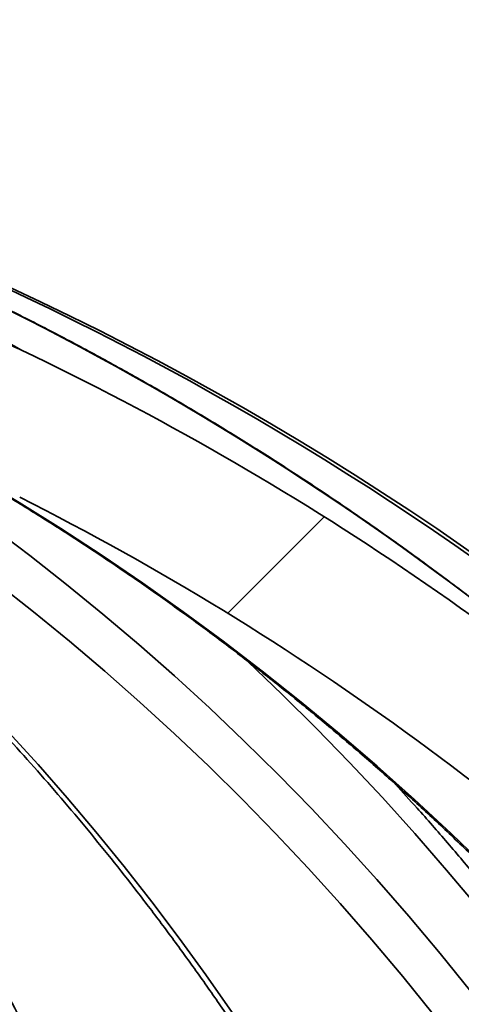
# Model space of a CAD drawing. Units: inches. Extents: x 0.2 to 8.4, y 0.1 to 10.9.
# Drawn here: x 4.1 to 4.1, y 4.9 to 5.1 of the extents above; entities that cross this region are included whole.
import ezdxf

# ---------------------------------------------------------------- set-up
doc = ezdxf.new("R2010")
doc.units = ezdxf.units.IN
doc.header["$MEASUREMENT"] = 0

msp = doc.modelspace()

# ---------------------------------------------------------------- hatches: boundary and pattern name
at = {"linetype": 'Continuous', "lineweight": 18}
h = msp.add_hatch(dxfattribs=at)
h.set_pattern_fill('ANSI38', style=0)
h.set_pattern_definition([(45, (0, 0), (-0.08838834764831843, 0.08838834764831845), []), (135, (0, 0), (-0.2651650429449553, 0.08838834764831846), [0.3125, -0.1875])])
edge = h.paths.add_edge_path(flags=0)
edge.add_spline(control_points=[(4.195691059688347, 4.924135232854046), (4.198875618342955, 4.920882614399898), (4.202140627651476, 4.917698323239474), (4.205588250830163, 4.914725978197142), (4.207718867076782, 4.912889081787785), (4.209893856211584, 4.911029509397237), (4.212386055660278, 4.909724650816015), (4.212940845880668, 4.909434175356584), (4.213523463439168, 4.9091645735758), (4.214138828748815, 4.909048411116896), (4.214343835396709, 4.909009712028831), (4.214556256727307, 4.908989593607993), (4.214763659919988, 4.909012160414667), (4.214887735757226, 4.90902566066698), (4.21501228012967, 4.909055679006344), (4.215125635975713, 4.909107904693189), (4.215224880721823, 4.909153629066589), (4.21531755792801, 4.909218217966904), (4.215393703532146, 4.909296589421681), (4.215469460925789, 4.909374561317987), (4.215531056030045, 4.90946770889285), (4.215577538136175, 4.909565985101136), (4.215634066915613, 4.909685502794386), (4.215670582610873, 4.909815084867843), (4.215693463466609, 4.909945301795872), (4.215718317836677, 4.910086750164572), (4.215727760741344, 4.910231165301747), (4.215727760741344, 4.910374780693399)], knot_values=[0.01101983498681879, 0.01101983498681879, 0.01101983498681879, 0.01101983498681879, 0.01308219852241776, 0.01308219852241776, 0.01308219852241776, 0.01435605615787116, 0.01435605615787116, 0.01435605615787116, 0.01463819718468264, 0.01463819718468264, 0.01463819718468264, 0.0147314151020765, 0.0147314151020765, 0.0147314151020765, 0.01478703794095764, 0.01478703794095764, 0.01478703794095764, 0.01483581021639945, 0.01483581021639945, 0.01483581021639945, 0.01488420818240248, 0.01488420818240248, 0.01488420818240248, 0.0149429610198056, 0.0149429610198056, 0.0149429610198056, 0.01500691443354842, 0.01500691443354842, 0.01500691443354842, 0.01500691443354842], weights=[1, 1, 1, 1, 1, 1, 1, 1, 1, 1, 1, 1, 1, 1, 1, 1, 1, 1, 1, 1, 1, 1, 1, 1, 1, 1, 1, 1], degree=3, periodic=0)
edge.add_line((4.215727760741344, 4.910374780693399), (4.215727760741349, 4.926184051467986))
edge.add_spline(control_points=[(4.215727760741394, 4.926184051467984), (4.21572776074139, 4.926259588930538), (4.215724939108163, 4.926335158843208), (4.215719882591381, 4.926410526872817), (4.215672651217007, 4.927114516550862), (4.215459979493023, 4.927804029180713), (4.215218613939522, 4.928467033659658), (4.21425512757125, 4.931113624145754), (4.212728519641099, 4.933538653493398), (4.211160060367407, 4.935878030053447), (4.206725234537325, 4.942492628066166), (4.20134274811428, 4.948505544711901), (4.195519451090893, 4.95393783693438)], knot_values=[0.007612137422594642, 0.007612137422594642, 0.007612137422594642, 0.007612137422594642, 0.007645923740577936, 0.007645923740577936, 0.007645923740577936, 0.007965274221123121, 0.007965274221123121, 0.007965274221123121, 0.00924710910713234, 0.00924710910713234, 0.00924710910713234, 0.01290617583153501, 0.01290617583153501, 0.01290617583153501, 0.01290617583153501], weights=[1, 1, 1, 1, 1, 1, 1, 1, 1, 1, 1, 1, 1], degree=3, periodic=0)
edge.add_arc((3.872916432314867, 4.608114541346486), 0.4729338849085321, 46.98958216219622, 64.53186984593378)
edge.add_spline(control_points=[(4.076282250643586, 5.035090891312345), (4.074442287333802, 5.035967252834988), (4.072508372021666, 5.036695005903444), (4.070515810594013, 5.037122993586383), (4.069368046063564, 5.037369525048414), (4.068179789595884, 5.037526438218588), (4.067008700796642, 5.037444632329916), (4.066364615826645, 5.03739964006), (4.065704350361986, 5.037279207416629), (4.06512467972819, 5.036994863066864), (4.064894732951887, 5.036882067864249), (4.06467517988004, 5.036740122811658), (4.064486562703428, 5.036566854700477), (4.064311147216116, 5.036405713967143), (4.064159544884498, 5.036212764981182), (4.06404950615187, 5.036001510616849), (4.063927060995231, 5.035766438173592), (4.06385302315761, 5.035502145290696), (4.063825690898754, 5.035238507627247), (4.063816577829519, 5.035150606064017), (4.0638122842556, 5.035062101435855), (4.063812284255604, 5.034973728742962)], knot_values=[0.00801280660976605, 0.00801280660976605, 0.00801280660976605, 0.00801280660976605, 0.008966559748356752, 0.008966559748356752, 0.008966559748356752, 0.009513030995724392, 0.009513030995724392, 0.009513030995724392, 0.009813751957965928, 0.009813751957965928, 0.009813751957965928, 0.009930850756769376, 0.009930850756769376, 0.009930850756769376, 0.01004006310568269, 0.01004006310568269, 0.01004006310568269, 0.01016197863760598, 0.01016197863760598, 0.01016197863760598, 0.01020220771336989, 0.01020220771336989, 0.01020220771336989, 0.01020220771336989], weights=[1, 1, 1, 1, 1, 1, 1, 1, 1, 1, 1, 1, 1, 1, 1, 1, 1, 1, 1, 1, 1, 1], degree=3, periodic=0)
edge.add_line((4.063812284255503, 5.034973728742957), (4.063812284255604, 5.023327504638884))
edge.add_spline(control_points=[(4.063812284255604, 5.023327504638884), (4.063812284255604, 5.023077046789107), (4.063846312266704, 5.022825663104507), (4.063902294030378, 5.022581541870998), (4.064038227962393, 5.0219887709938), (4.064300291850579, 5.021424021368454), (4.064605735939642, 5.020898132354324), (4.065346532097796, 5.019622689236473), (4.066362156179325, 5.018508749720513), (4.067432180899267, 5.017493574270888), (4.069941847997345, 5.015112552246611), (4.072896821662187, 5.013172992817779), (4.075986984114444, 5.011617810885681)], knot_values=[0.005897870902556123, 0.005897870902556123, 0.005897870902556123, 0.005897870902556123, 0.006012758795297601, 0.006012758795297601, 0.006012758795297601, 0.00629374442243566, 0.00629374442243566, 0.00629374442243566, 0.006978934455086395, 0.006978934455086395, 0.006978934455086395, 0.008595474612092147, 0.008595474612092147, 0.008595474612092147, 0.008595474612092147], weights=[1, 1, 1, 1, 1, 1, 1, 1, 1, 1, 1, 1, 1], degree=3, periodic=0)
edge.add_arc((3.872916432314867, 4.608114541346486), 0.4517217479123677, 44.39423851381122, 63.28532022875521, ccw=False)

# ---------------------------------------------------------------- linework, layer by layer
at = {"color": 7, "linetype": 'Continuous', "lineweight": 35, "flags": 128}
for points in [[(4.01324850896452, 5.041933291352643), (4.020431462653093, 5.039039395894282), (4.027565149133027, 5.036000644331532), (4.034647160654359, 5.032818185540012), (4.041675113911288, 5.029493021730365), (4.048646650042174, 5.02602630177821), (4.055559434629541, 5.022419150115001), (4.062411133255911, 5.018672813393002), (4.069199448170052, 5.014788538264479), (4.075922093842808, 5.010767644714185), (4.082576821411273, 5.00661145272687), (4.089161394234614, 5.002321380063933), (4.095673587894086, 4.997898868930937), (4.102111226859265, 4.993345410421767), (4.108472135599727, 4.988662520074471), (4.114754211917534, 4.983851762315422), (4.120955280282263, 4.978914774903478), (4.127073336272624, 4.973853195597497), (4.133106253246519, 4.968668759932983), (4.139052051226821, 4.963363179001285), (4.144908701348077, 4.957938237226231), (4.150674272521484, 4.952395767919976)], [(4.142053696551558, 4.929088406057499), (4.137189161635969, 4.935081992374633), (4.132235454417173, 4.940965726627455), (4.12719423709819, 4.946737628838838), (4.122067220770364, 4.952395767919976), (4.116856116525041, 4.957938237226231), (4.111562659897726, 4.963363179001285), (4.106188659756413, 4.968668759932983), (4.100735876080768, 4.973853195597497), (4.095206191071272, 4.978914774903478), (4.08960143804008, 4.983851762315422), (4.083923499187669, 4.988662520074471), (4.078174281158682, 4.993345410421767), (4.072355727264002, 4.997898868930937)]]:
    msp.add_lwpolyline(points, dxfattribs=at)
at = {"color": 8, "linetype": 'Continuous', "lineweight": 35, "flags": 128}
for points in [[(4.071647139894108, 5.006781706315642), (4.077599684463139, 5.002309157982902), (4.083484090930417, 4.997704171180102), (4.089298354874655, 4.992968285889453), (4.095040532984968, 4.988103090981489), (4.100708694172553, 4.983110248659229), (4.106300956236931, 4.977991421125695), (4.111815436977624, 4.972748295028069), (4.117250254194151, 4.967382703678505), (4.122603574574359, 4.961896382612508), (4.127873662582743, 4.956291189586399), (4.133058684907144, 4.950569031244816), (4.138156930456221, 4.944731838676563), (4.143166688138629, 4.93878151852628), (4.148086246863022, 4.932720124103581)], [(4.149198431792744, 4.946149771185374), (4.144195225145769, 4.952095911383944), (4.139105559497578, 4.95793171063496), (4.133931121495349, 4.963655286737943), (4.128673548897943, 4.969264806380737), (4.12333450390838, 4.974758509583676), (4.117915722062166, 4.980134563034603), (4.112418963338969, 4.985391304530499), (4.111885909496852, 4.985890820982265)], [(4.07421844574572, 4.97411919696907), (4.078934714596312, 4.968935421296933), (4.08358291867764, 4.96363013369518), (4.088161481341249, 4.958205118587639), (4.092668887049091, 4.952662184842305), (4.097103595818957, 4.947003190215494), (4.101464141001123, 4.941230041351846), (4.105749031501702, 4.935344718228491), (4.109956825115133, 4.929349176378391)]]:
    msp.add_lwpolyline(points, dxfattribs=at)
at = {"color": 7, "linetype": 'Continuous', "lineweight": 35}
for centre, radius, start, end in [((3.872916432314867, 4.608114541346486), 0.4811507936507942, 5.233546980432853, 85.60670218959403), ((3.871227916202288, 4.678107749038652), 0.411684634604116, 60.12655104239614, 74.69282909600028), ((3.867793598150042, 4.627699122521605), 0.4624239750354153, 44.86970611966013, 70.20604366873287), ((3.872916432314867, 4.608114541346486), 0.4729338849085324, 46.98958216219621, 64.53186984593378), ((3.872916432314867, 4.608114541346486), 0.4517217479123679, 44.39423851381195, 63.28532022875595)]:
    msp.add_arc(centre, radius, start, end, dxfattribs=at)
at = {"color": 8, "linetype": 'Continuous', "lineweight": 35}
msp.add_arc((3.871443632852106, 4.608750745298047), 0.4809159625848535, 5.159999934190549, 68.21298249700693, dxfattribs=at)
at = {"color": 7, "linetype": 'Continuous', "lineweight": 35}
for points, knots in [([(4.199327052702638, 4.95020278436462), (4.197753959091175, 4.951804809436557), (4.194316075271515, 4.955305920898307), (4.188901903944734, 4.960586991503815), (4.183109281883464, 4.966068171692121), (4.177225568202797, 4.971444634730577), (4.171255686538111, 4.976718273091263), (4.165200461422254, 4.981886644433017), (4.15906184273377, 4.986948522438015), (4.152841575951807, 4.991902450963318), (4.146541360479477, 4.996746938612686), (4.140163078957107, 5.001480714305246), (4.133708479748901, 5.006102337917175), (4.127179446952632, 5.010610551197324), (4.120577831181847, 5.015004059911202), (4.113905488962932, 5.019281575663496), (4.107164355374257, 5.023441924178914), (4.100356340493846, 5.027483913010903), (4.0934833784051, 5.031406350154898), (4.086547469174755, 5.035208205815372), (4.079550509750351, 5.03888828011371), (4.072494587984075, 5.042445687189558), (4.065381612952547, 5.045879200190182), (4.058213713615765, 5.049188062633943), (4.050992831950223, 5.052371080187462), (4.043721227583418, 5.055427965219022), (4.036400228820837, 5.05835555636061), (4.029990771749309, 5.060797746749834), (4.026013308439811, 5.062237023988648), (4.02450533892466, 5.062782694942998)], [0, 0, 0, 0, 0.03189170282144282, 0.0696970404763686, 0.1075019927413256, 0.1453066691457038, 0.1831108463439644, 0.2209148617224033, 0.2587183798692715, 0.2965215908977694, 0.3343243847859017, 0.3721268818263027, 0.4099289935149144, 0.4477307156469026, 0.4855321782580339, 0.5233331824139137, 0.5611339195869607, 0.5989343128406925, 0.6367342689297107, 0.6745338900159145, 0.712333171387218, 0.75013227475705, 0.7879308571916944, 0.8257292091441087, 0.8635272732817699, 0.9013249308633743, 0.93912242333284, 0.9769195784782908, 1, 1, 1, 1]), ([(3.968647220313524, 5.04951019937911), (3.968910184894353, 5.049402558533449), (3.97096103533598, 5.048563071804224), (3.974774203484864, 5.046865621720689), (3.980082634018943, 5.044410507279254), (3.985357738482836, 5.041813345953102), (3.990601040342118, 5.039090725732796), (3.995810242966618, 5.036239394067294), (4.000984009335105, 5.033261265073074), (4.00612076828728, 5.030156942790448), (4.011219064790985, 5.026927409332327), (4.016277374466647, 5.023573687195737), (4.021294272195372, 5.020096688549244), (4.02626826131483, 5.016497506072088), (4.031197895503347, 5.012777153750588), (4.036081744111765, 5.008936779063644), (4.040918413476811, 5.004977509873777), (4.045706421495277, 5.000900476353547), (4.050444447554874, 4.996706916157659), (4.05513104470544, 4.992398015801313), (4.059764865075043, 4.987975062341522), (4.064344554805995, 4.98343933063982), (4.068868757537362, 4.978792188601274), (4.073336132537475, 4.974034935291981), (4.077745386255198, 4.969169023888023), (4.082095176488112, 4.964195850935116), (4.086384270790969, 4.959116870331457), (4.090611340042504, 4.953933557186735), (4.094775200809389, 4.948647483170213), (4.098874544176958, 4.943260141280208), (4.102908178799053, 4.937773102145546), (4.106874887910311, 4.932188020460535), (4.110773486848311, 4.926506516169236), (4.114602855975089, 4.920730275892641), (4.11836180203094, 4.914860995551479), (4.122049204195656, 4.908900360475579), (4.125663952230653, 4.902850182691139), (4.129204939522075, 4.896712199074421), (4.13267115725555, 4.890488266230212), (4.136061519017195, 4.884180194432659), (4.139375028958079, 4.87778984654341), (4.142610646725415, 4.871319139701063), (4.145767393364019, 4.864769941747451), (4.148844379650148, 4.858144262837507), (4.151840603549092, 4.851443996196498), (4.154755167040335, 4.844671160526113), (4.157587257729219, 4.837827775084006), (4.160335914837839, 4.83091586031834), (4.163000373461712, 4.823937470337291), (4.165579765353685, 4.816894665933567), (4.168073415246689, 4.809789569633232), (4.170480406529605, 4.80262425941641), (4.172800175067527, 4.795400905311365), (4.175031875092482, 4.788121609707923), (4.177174941370502, 4.780788595473501), (4.179228642992371, 4.773404002372558), (4.181192395352372, 4.765970060325469), (4.183065568480965, 4.758488952942304), (4.184847613392046, 4.75096294283246), (4.186537989208867, 4.743394261863143), (4.188136174243458, 4.73578517063629), (4.189641707049278, 4.728137933332333), (4.191054050886881, 4.720454841053807), (4.192372852266562, 4.712738173834496), (4.193597725235482, 4.704990258006839), (4.194728218287892, 4.697213383281627), (4.195764041171623, 4.689409887105633), (4.196704739525735, 4.681582081034113), (4.197550666973695, 4.673732384245347), (4.198299248765079, 4.665862844905599), (4.19892740673813, 4.658349123552073), (4.199266777512189, 4.653453671516331), (4.199423533810302, 4.651192448696422)], [0, 0, 0, 0, 0.002138559820911742, 0.01667854408122248, 0.03121536550992812, 0.04574899155690387, 0.06027951410179313, 0.07480689111965323, 0.08933119227322045, 0.1038525151744085, 0.1183709238385901, 0.1328864861743228, 0.1473993347784802, 0.1619095703629575, 0.1764172929281665, 0.1909226104742633, 0.205425670989504, 0.2199265881197505, 0.2344254479051668, 0.2489224275580985, 0.2634176460411276, 0.2779112104890068, 0.2924032294657252, 0.3068938631716386, 0.3213831525729229, 0.3358712667830797, 0.3503582676564754, 0.3648443152591745, 0.3793294522335952, 0.393813833625226, 0.4082974435653028, 0.4227804796145204, 0.4372629539966372, 0.4517449134552119, 0.4662265026396442, 0.4807077263979758, 0.4951886823967951, 0.5096693925178449, 0.5241499451583648, 0.5386303194647307, 0.5531106271129131, 0.5675908911655467, 0.5820711165822791, 0.5965513064902389, 0.6110315573208085, 0.6255118853084468, 0.6399922834836721, 0.6544727615381208, 0.6689533770835137, 0.6834340865754741, 0.6979149783345049, 0.7123959931952072, 0.7268771942918052, 0.7413585583244677, 0.7558401103371856, 0.7703218174700295, 0.7848037188136348, 0.7992858010489692, 0.8137680526480855, 0.8282504815242085, 0.84273309476359, 0.8572158441838896, 0.8716987700499608, 0.8861818556759968, 0.9006650926434683, 0.9151484483829178, 0.9296319427966977, 0.9441155575899864, 0.9585992841108064, 0.9730831044404941, 0.9875670115781192, 1, 1, 1, 1]), ([(4.012937713665965, 5.041991859564947), (4.014117904084666, 5.041525852559195), (4.017554923171065, 5.040168719889937), (4.023216730759407, 5.037822392798426), (4.029906714017837, 5.034910923240835), (4.036549643215993, 5.03187064833591), (4.043144208863725, 5.028704713784097), (4.049688236934054, 5.025413428017837), (4.056179867613888, 5.02199801366416), (4.062617111220043, 5.018459365210052), (4.068998091965578, 5.014798603595346), (4.075320894729228, 5.011016786901876), (4.081583628230383, 5.007115051726919), (4.087784474772837, 5.003094600827311), (4.093921554408632, 4.998956596631194), (4.099993021997714, 4.99470225301044), (4.10599714275904, 4.990332929214375), (4.111932054704893, 4.985849804998633), (4.117796055345309, 4.981254306470051), (4.123587377789715, 4.976547785232115), (4.129304282314114, 4.971731611560855), (4.134945082545333, 4.96680725727748), (4.14050812715193, 4.961776179159087), (4.145991732472464, 4.956639857531666), (4.151394308960452, 4.951399865087417), (4.156714192215345, 4.946057698782345), (4.161949847833296, 4.940614995097545), (4.167099715634015, 4.935073367328481), (4.17216225904238, 4.92943447051339), (4.177135924871829, 4.923699929726576), (4.182019355849081, 4.917871561660561), (4.186810953241072, 4.911950971436556), (4.191509404500028, 4.905940007950638), (4.196113291873418, 4.899840444684894), (4.200621199999945, 4.89365405300199), (4.205031843348735, 4.887382735682078), (4.209343884733316, 4.881028314108685), (4.213556019712183, 4.874592688013478), (4.217667048843941, 4.868077778834472), (4.221675731757886, 4.861485531781018), (4.225580825568209, 4.854817861529028), (4.229381251871005, 4.848076822662061), (4.23307584346311, 4.841264375193116), (4.236663452655747, 4.834382540774788), (4.240143103020979, 4.82743340006232), (4.24351366696496, 4.820418980767475), (4.246774221840529, 4.813341394712263), (4.249923771052807, 4.806202748609504), (4.252961343792518, 4.799005144968877), (4.255886101483079, 4.791750750367969), (4.258697090414602, 4.784441699901084), (4.261393542250886, 4.777080180124667), (4.263974636046294, 4.769668383486529), (4.266439575871992, 4.762208504785343), (4.268787694812648, 4.754702783169264), (4.2710181980456, 4.747153425764852), (4.273130512604559, 4.739562701401261), (4.275123925617147, 4.731932851166756), (4.27699791312174, 4.724266163481298), (4.278751894323079, 4.716564906437472), (4.28038533963639, 4.708831377585706), (4.281897738546368, 4.701067866670897), (4.283288720068957, 4.693276707205366), (4.284557775467119, 4.685460191792528), (4.285704545228623, 4.677620667078019), (4.286729052293033, 4.669760489932428), (4.287629226437861, 4.66188183629934), (4.288245875172318, 4.655657210292257), (4.288557786706228, 4.652059210668277), (4.288641278714856, 4.65109610355941)], [0, 0, 0, 0, 0.007943185961952747, 0.0231326075228663, 0.03832187663253817, 0.053510668594133, 0.06869901269560783, 0.08388690592305748, 0.09907428792621718, 0.11426119430028, 0.1294476178043007, 0.1446335742466779, 0.1598190044540788, 0.1750039546131374, 0.1901884377386351, 0.2053723880646108, 0.2205558448886515, 0.235738836333498, 0.250921370729491, 0.2661033667060676, 0.2812849441515353, 0.2964659955685392, 0.311646595246128, 0.3268267652071749, 0.342006516680051, 0.3571857674179315, 0.3723646472153654, 0.3875430716324292, 0.4027211196650963, 0.417898736449372, 0.4330759666898296, 0.4482528145908457, 0.463429317973693, 0.4786054344590743, 0.4937812494216296, 0.508956683151232, 0.5241318295491938, 0.539306614945656, 0.5544811414834595, 0.5696553764582166, 0.5848293014184462, 0.600003001568742, 0.6151763980135784, 0.630349580885567, 0.6455224809521171, 0.660695180920972, 0.6758676599834473, 0.6910399348921428, 0.706212012539523, 0.7213838998451084, 0.7365556027068774, 0.7517271400199202, 0.7668985272809816, 0.7820697488828459, 0.7972408183839211, 0.8124117674821276, 0.8275825872214826, 0.8427532679555434, 0.8579238396037419, 0.8730943174358222, 0.8882646842460888, 0.9034349613988053, 0.9186051732569668, 0.9337752873844646, 0.9489453386773427, 0.9641153169184915, 0.979285230129984, 0.9944551016661024, 1, 1, 1, 1]), ([(4.145330974247722, 4.651801225969331), (4.145254169935378, 4.653220916673273), (4.145031581117878, 4.65733536370581), (4.144603095229575, 4.664134415896354), (4.144019871284092, 4.672191326896046), (4.143357371006044, 4.680229946386729), (4.142616995616894, 4.688248174958334), (4.141798653404139, 4.696243683853414), (4.140902632639575, 4.70421423451016), (4.139929191929724, 4.712157546561413), (4.138878619591034, 4.720071396991925), (4.137751115541178, 4.727953510882241), (4.136547066673415, 4.735801694019555), (4.135266763281977, 4.743613684889828), (4.133910592958906, 4.751387302625584), (4.132478875299625, 4.759120317687227), (4.130972034545341, 4.766810561643455), (4.129390513974204, 4.774455845205544), (4.127734646953907, 4.782053997360101), (4.126004967099132, 4.789602868501471), (4.124201969414711, 4.797100331789078), (4.122326051264556, 4.804544236115968), (4.120377783937335, 4.811932486698028), (4.118357698996075, 4.819262977176322), (4.116266332307202, 4.826533661122194), (4.114104235894258, 4.833742436450075), (4.11187204876514, 4.840887260333869), (4.109570317766035, 4.847966127018309), (4.107199715849565, 4.854976991293456), (4.104760858026405, 4.861917888785533), (4.102254424130455, 4.868786848905681), (4.099681112081229, 4.875581898630591), (4.097041539470806, 4.882301108954687), (4.094336538807006, 4.888942573503872), (4.091566727036415, 4.895504355831343), (4.088732975042523, 4.901984659896303), (4.085835924399065, 4.908381545289181), (4.082876466601728, 4.914693248648455), (4.079855373226557, 4.920917931566196), (4.076773456572965, 4.927053816714339), (4.073631534807316, 4.933099143678596), (4.070430501702074, 4.939052186856004), (4.067171188197376, 4.944911168721191), (4.06385452819595, 4.950674471582064), (4.060481380838151, 4.956340371381161), (4.05705272124577, 4.961907274092377), (4.053569429073577, 4.967373492070538), (4.050032511475543, 4.972737516894588), (4.046442922210574, 4.977997724341868), (4.042801652422791, 4.983152523574391), (4.039109723164562, 4.988200515750399), (4.035368160563156, 4.993140066320019), (4.031578025955053, 4.997969838567464), (4.027740333180159, 5.002688338516863), (4.023856227711724, 5.007294134850798), (4.019926756250544, 5.011785947670716), (4.01595305830866, 5.016162269080563), (4.011936339830958, 5.020422123100174), (4.007877428669616, 5.024563104196549), (4.003778757668117, 5.028588133586962), (3.999636770629446, 5.032480419299158), (3.996693409185722, 5.035176747525128), (3.995120130085425, 5.03653934836378), (3.994952542543308, 5.036684494209418)], [0, 0, 0, 0, 0.008825192583514245, 0.02557654800159063, 0.04232823152504285, 0.05908013075339986, 0.07583228667575484, 0.09258473672565043, 0.1093375088875186, 0.1260906230897316, 0.1428441067095882, 0.1595980118754436, 0.176352337959985, 0.1931071729489419, 0.2098624619528446, 0.2266183019872401, 0.2433746675775856, 0.2601316526989382, 0.2768892262433241, 0.2936474587448225, 0.3104063422485219, 0.3271659227000579, 0.3439262082108557, 0.3606872355920814, 0.3774490336384145, 0.3942116327058992, 0.4109750272327977, 0.427739210224402, 0.4445042510047799, 0.4612701601490928, 0.4780368736068024, 0.4948045365781852, 0.5115730404544824, 0.5283423993176004, 0.5451126723743972, 0.561883760591344, 0.5786557247260302, 0.5954285421288873, 0.6122021419231173, 0.6289765533826811, 0.6457516758280955, 0.6625275394970018, 0.6793040367714325, 0.6960810911158857, 0.7128586279787503, 0.7296366196066191, 0.7464149103124467, 0.7631934219104254, 0.7799719636965674, 0.7967503718487166, 0.8135284928388247, 0.8303061639201976, 0.8470831601425526, 0.8638592273883227, 0.880634200665129, 0.897407728889002, 0.9141795736416939, 0.9309494603810923, 0.947716994800232, 0.9644818474644202, 0.9812436708974794, 0.9980020537406018, 0.9999999999999999, 0.9999999999999999, 0.9999999999999999, 0.9999999999999999]), ([(4.063812284847467, 5.034973720639086), (4.063814873889521, 5.035062048352771), (4.063825228263299, 5.035415297988472), (4.063993579794874, 5.036001161107507), (4.064472288118599, 5.036610427561484), (4.065170016789098, 5.037058659526434), (4.066038582456217, 5.037339694816207), (4.067268628944906, 5.037496308385648), (4.068778067638925, 5.037447308690331), (4.070945619718763, 5.037072747147432), (4.073483425361057, 5.036341017681357), (4.075348919725243, 5.035507768425526), (4.076282254126651, 5.035090881507856)], [0, 0, 0, 0, 0.01874437658905125, 0.07496451481876021, 0.1254873145422977, 0.1798123949312773, 0.2484124303217899, 0.317387184315065, 0.4420137807577417, 0.5669981328587725, 0.7833627663337771, 1, 1, 1, 1]), ([(4.265199498405191, 4.651917647402199), (4.265089518816399, 4.65334114874162), (4.264771199419715, 4.657461259505116), (4.264158703075939, 4.664267772789789), (4.263325682761747, 4.672330127988396), (4.262379428859152, 4.680374064840688), (4.261322269164426, 4.688397486781159), (4.260153898668503, 4.696398041979423), (4.258874837497905, 4.704373477735635), (4.257485354800972, 4.712321505706718), (4.255985910311381, 4.720239870724049), (4.254376889111269, 4.728126316262217), (4.252658784494963, 4.735978594004671), (4.250832030615831, 4.743794471232809), (4.248897160078756, 4.75157170302504), (4.24685472823074, 4.759308095528695), (4.244705327040613, 4.767001437451185), (4.242449542496523, 4.774649529436291), (4.240087999626952, 4.782250182271597), (4.237621396711586, 4.789801255073987), (4.235050409949119, 4.797300555897057), (4.23237577608139, 4.8047459849105), (4.229598246228087, 4.812135376638445), (4.226718648645942, 4.819466670107832), (4.223737731706897, 4.826737734331398), (4.220656380969013, 4.833946503586176), (4.217475462239026, 4.841090925103477), (4.214195851368249, 4.848168937555214), (4.210818507594186, 4.855178555125658), (4.20734443996685, 4.862117755612896), (4.203774486364862, 4.868984509846453), (4.200109850409277, 4.87577694437817), (4.196351387296932, 4.882493038401885), (4.192500311034829, 4.889130923979351), (4.188557649521219, 4.895688667016297), (4.184524541468281, 4.902164412640953), (4.180402110466806, 4.908556286020167), (4.176191558648834, 4.914862500668959), (4.171894073805647, 4.921081183814948), (4.167510887791478, 4.927210613481406), (4.163043230801439, 4.933248971769292), (4.158492463235172, 4.939194647745708), (4.153859608550346, 4.945045594354293), (4.149146919023203, 4.950801385681816), (4.144352279986033, 4.95645565890972), (4.139980295225174, 4.9614630632386), (4.137173639587154, 4.96454068139376), (4.136020364026908, 4.965805297456391)], [0, 0, 0, 0, 0.01193752776361572, 0.03455138064596811, 0.05716545741138979, 0.07977956349534959, 0.1023936597108767, 0.1250077833093951, 0.1476219038544656, 0.1702360249644854, 0.1928501429939657, 0.2154642529921599, 0.2380783564777258, 0.2606924029900894, 0.2833064665373459, 0.3059204850846609, 0.328534433301423, 0.3511483724022048, 0.3737622385107248, 0.3963759958395885, 0.418989682764868, 0.4416032546854436, 0.4642167219396243, 0.4868300309395573, 0.5094431842253904, 0.5320561877613404, 0.5546689560482928, 0.5772815245221193, 0.599893867901054, 0.6225059116696465, 0.6451176216466579, 0.6677290361493814, 0.6903401003011358, 0.712950765498976, 0.7355610014276591, 0.7581707460573573, 0.7807800468085044, 0.8033888001993068, 0.8259969521449148, 0.8486044723890311, 0.8712113440354339, 0.8938174631135251, 0.9164228498414648, 0.9390274484865655, 0.9616311208686908, 0.9842339437810836, 0.9999999999999999, 0.9999999999999999, 0.9999999999999999, 0.9999999999999999])]:
    msp.add_open_spline(points, degree=3, knots=knots, dxfattribs=at)

doc.saveas('drawing.dxf')
